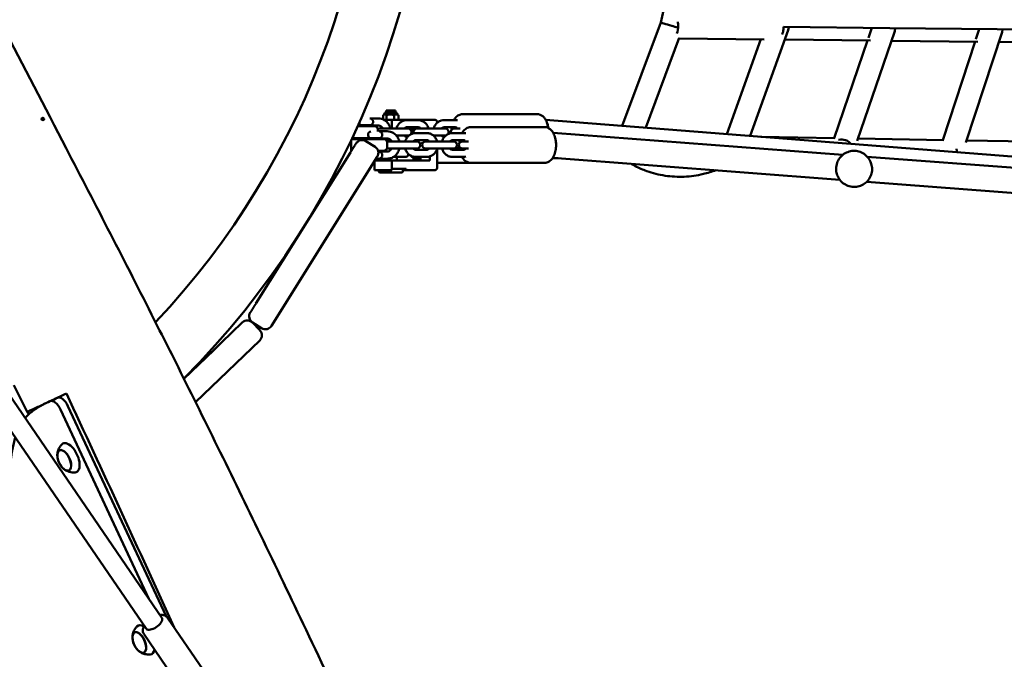
# Model space of a CAD drawing. Units: millimetres. Extents: x 236245 to 285967, y 30314 to 45326.
# Drawn here: x 275023 to 275849, y 35988 to 36524 of the extents above; entities that cross this region are included whole.
import ezdxf

# ---------------------------------------------------------------- set-up
doc = ezdxf.new("R2010")
doc.units = ezdxf.units.MM
doc.layers.add('МАФ', color=7, linetype='Continuous', lineweight=50)

msp = doc.modelspace()

# ---------------------------------------------------------------- linework, layer by layer
at = {"layer": 'МАФ'}
for p, q in [((275560.93, 36521.99), (275583.72, 36626.64)), ((275528.58, 36435.47), (275560.93, 36521.99)), ((275663.87, 36518.34), (275753.02, 36517.37)), ((275668.27, 36518.29), (275667.74, 36515.76)), ((275735.02, 36509.2), (275737.88, 36517.54)), ((275753.02, 36517.37), (275842.94, 36516.4)), ((275757.54, 36517.33), (275757.06, 36514.89)), ((275825.2, 36508.06), (275827.98, 36516.56)), ((275842.94, 36516.4), (275933.61, 36515.42)), ((275847.59, 36516.35), (275847.14, 36514.02)), ((274810.38, 36508.25), (275142.56, 36022.77)), ((275576.47, 36509.29), (275548.28, 36433.91)), ((275576.26, 36508.73), (275647.55, 36507.96)), ((275616.33, 36428.52), (275644.78, 36507.99)), ((275635.95, 36426.97), (275667.74, 36515.76)), ((275736.84, 36506.99), (275664.88, 36507.77)), ((275667.74, 36515.76), (275667.74, 36515.76)), ((275757.06, 36514.89), (275725.53, 36422.82)), ((275757.06, 36514.89), (275757.06, 36514.89)), ((275847.14, 36514.02), (275816.84, 36421.34)), ((275706.25, 36425.17), (275734.28, 36507.02)), ((275826.9, 36506.02), (275754.29, 36506.8)), ((275797.56, 36423.53), (275824.54, 36506.04)), ((275917.72, 36505.03), (275844.46, 36505.83)), ((274797.17, 36499.22), (275129.36, 36013.74)), ((275310.04, 36441.63), (275310.04, 36441.64)), ((275317.35, 36441.73), (275324.03, 36441.73)), ((275317.53, 36441.63), (275317.54, 36441.64)), ((275328.29, 36444.48), (275328.29, 36440.75)), ((275329.12, 36444.99), (275328.54, 36444.64)), ((275329.24, 36445.57), (275329.24, 36444.99)), ((275338.8, 36446.72), (275330.39, 36446.72)), ((275330.59, 36448.38), (275338.59, 36448.38)), ((275330.59, 36448.38), (275330.59, 36446.72)), ((275331, 36444.48), (275331, 36440.38)), ((275337.3, 36440.38), (275337.3, 36444.48)), ((275338.59, 36448.38), (275338.59, 36446.72)), ((275339.95, 36445.57), (275339.95, 36444.99)), ((275340.06, 36444.99), (275340.65, 36444.64)), ((275340.89, 36444.48), (275340.89, 36440.38)), ((275457.24, 36445.23), (275394.87, 36445.23)), ((275306.86, 36435.23), (275313.79, 36435.23)), ((275309.04, 36435.23), (275309.04, 36436.06)), ((275309.04, 36436.06), (275318.54, 36436.06)), ((275318.54, 36436.06), (275318.54, 36435.23)), ((275324.03, 36435.73), (275318.54, 36435.73)), ((275319.64, 36435.23), (275319.57, 36435.23)), ((275320.95, 36435.73), (275320.95, 36435.22)), ((275371.72, 36440.38), (275329, 36440.38)), ((275335.57, 36433.23), (275335.57, 36440.38)), ((275357.45, 36440.23), (275348.09, 36440.23)), ((275348.09, 36434.23), (275357.45, 36434.23)), ((275373.52, 36438.06), (275373.52, 36438.38)), ((275388.63, 36440.23), (275379.28, 36440.23)), ((275379.28, 36434.23), (275388.63, 36434.23)), ((275463.41, 36434.38), (275401.69, 36434.38)), ((275464.4, 36440.55), (277968.48, 36242.34)), ((275302.24, 36425.23), (275317.06, 36425.23)), ((275303.46, 36424.38), (275303.46, 36425.23)), ((275309.04, 36424.39), (275309.04, 36425.23)), ((275316.71, 36424.38), (275316.71, 36425.21)), ((275316.71, 36425.21), (275326.21, 36425.21)), ((275317.72, 36430.79), (275317.71, 36430.8)), ((275323.79, 36432.23), (275323.79, 36430.8)), ((275324.99, 36430.88), (275331.6, 36430.88)), ((275325.2, 36430.79), (275325.21, 36430.8)), ((275348.85, 36433.23), (275325.5, 36433.23)), ((275326.21, 36425.21), (275326.21, 36424.38)), ((275339.28, 36427.23), (275348.85, 36427.23)), ((275348.71, 36426.23), (275348.09, 36426.23)), ((275350.94, 36432.38), (275354.59, 36432.38)), ((275353.5, 36432.38), (275353.5, 36430.09)), ((275364.66, 36429.38), (275355.4, 36429.38)), ((275380.04, 36433.23), (275356.68, 36433.23)), ((275370.35, 36427.23), (275380.04, 36427.23)), ((275379.57, 36426.23), (275379.28, 36426.23)), ((275395.52, 36429.38), (275386.26, 36429.38)), ((275392.64, 36433.23), (275387.87, 36433.23)), ((275713.57, 36411.15), (275470.69, 36429.69)), ((275644.77, 36426.27), (275706.93, 36425.16)), ((275644.77, 36426.27), (275706.94, 36425.16)), ((275301.46, 36423.57), (275301.46, 36414.38)), ((275301.84, 36424.38), (275321.75, 36424.38)), ((275316.71, 36424.39), (275309.04, 36424.39)), ((275313.7, 36422.62), (275321.33, 36417.85)), ((275331.6, 36424.88), (275326.21, 36424.88)), ((275331.46, 36421.38), (275331.46, 36417.38)), ((275356.23, 36422.38), (275332.98, 36422.38)), ((275355.4, 36423.38), (275364.66, 36423.38)), ((275387.09, 36422.38), (275363.83, 36422.38)), ((275373.52, 36422.38), (275373.52, 36422.4)), ((275386.26, 36423.38), (275395.52, 36423.38)), ((275399.6, 36422.38), (275394.69, 36422.38)), ((275720.39, 36420.28), (275719.39, 36421.26)), ((275726.22, 36424.81), (275798.22, 36423.52)), ((275726.22, 36424.81), (275798.23, 36423.52)), ((275817.44, 36423.18), (275890.25, 36421.87)), ((275817.44, 36423.18), (275890.25, 36421.87)), ((275221.52, 36286.43), (275300.66, 36413.08)), ((275323.24, 36409.58), (275234.56, 36267.67)), ((275301.46, 36414.38), (275301.47, 36414.38)), ((275328.46, 36414.38), (275323.93, 36414.38)), ((275326.21, 36413.55), (275324.1, 36413.55)), ((275326.21, 36414.38), (275326.21, 36413.55)), ((275326.21, 36413.88), (275331.6, 36413.88)), ((275332.98, 36416.38), (275356.23, 36416.38)), ((275336.79, 36409.38), (275346.59, 36409.38)), ((275339.59, 36409.38), (275339.59, 36406.38)), ((275353.5, 36408.67), (275353.5, 36406.38)), ((275364.66, 36415.38), (275355.4, 36415.38)), ((275355.4, 36409.38), (275364.66, 36409.38)), ((275363.83, 36416.38), (275387.09, 36416.38)), ((275367.2, 36409.77), (275367.2, 36406.38)), ((275373.52, 36400.38), (275373.52, 36416.38)), ((275395.52, 36415.38), (275386.26, 36415.38)), ((275386.26, 36409.38), (275395.52, 36409.38)), ((275394.69, 36416.38), (275399.6, 36416.38)), ((275711.03, 36390.28), (275470.43, 36408.65)), ((275725.85, 36414.17), (275725.75, 36414.36)), ((277977.78, 36238.26), (275734.03, 36409.58)), ((275320.95, 36405.92), (275320.95, 36398.38)), ((275321.24, 36406.38), (275367.2, 36406.38)), ((275324.46, 36407.88), (275322.18, 36407.88)), ((275331.6, 36407.88), (275324.99, 36407.88)), ((275329.59, 36407.88), (275329.59, 36406.38)), ((275335.57, 36398.38), (275335.57, 36406.38)), ((275354.93, 36408.38), (275360.35, 36408.38)), ((275463.41, 36404.38), (275375.26, 36404.38)), ((275470.26, 36408.39), (275474.92, 36408.31)), ((275736.35, 36406.23), (275736.19, 36406.54)), ((275335.57, 36398.38), (275320.95, 36398.38)), ((275324.6, 36396.88), (275324.6, 36398.38)), ((275325.1, 36396.38), (275344.08, 36396.38)), ((275335.57, 36399.38), (275347.32, 36399.38)), ((275344.58, 36396.88), (275344.58, 36399.38)), ((275371.72, 36398.38), (275344.58, 36398.38)), ((275347.32, 36399.38), (275347.32, 36398.38)), ((275709.91, 36392.06), (275709.75, 36392.37)), ((277976.18, 36217.32), (275733.74, 36388.54)), ((275192.55, 36253.63), (275210.07, 36270.55)), ((275224.81, 36263.93), (275218.56, 36270.4)), ((275226.29, 36265.76), (275218.66, 36270.53)), ((275170.94, 36203.57), (275224.66, 36255.44)), ((275161.13, 36223.29), (275186.08, 36247.38)), ((275048.87, 36204.49), (275048.81, 36204.46)), ((275131.68, 36038.68), (275057.61, 36197.53)), ((275063.88, 36200.46), (275146.11, 36024.12)), ((275056.78, 36163.24), (275057.51, 36163.6)), ((275064.62, 36146.44), (275065.36, 36146.77)), ((275177.16, 35979.29), (275147.36, 36022.85)), ((275119.72, 36010.53), (275120.45, 36010.89)), ((275157.36, 35965.74), (275127.55, 36009.3)), ((275127.55, 35993.73), (275128.3, 35994.06))]:
    msp.add_line(p, q, dxfattribs=at)
for centre, radius, start, end in [((274646.26, 36733.95), 725, 315.24015, 51.21479), ((274646.26, 36733.95), 675, 316.67327, 51.13469), ((275310.79, 36438.73), 3, 104.35864, 111.99658), ((275316.79, 36438.73), 3, 33.77788, 75.64136), ((275330.39, 36445.57), 1.15, 90, 180), ((275338.8, 36445.57), 1.15, 0, 90), ((275310.79, 36438.73), 3, 200.09676, 242.74368), ((275316.79, 36438.73), 3, 297.25632, 326.22212), ((275320.79, 36432.23), 3, 0, 90), ((275318.46, 36427.88), 3, 104.35864, 242.74368), ((275325.5, 36430.23), 3, 90, 125.55691), ((275324.46, 36427.88), 3, 26.71126, 75.64136), ((275324.46, 36427.88), 3, 297.25632, 333.28874), ((275348.85, 36430.23), 3, 317.09738, 90.00002), ((275348.85, 36430.23), 3, 270, 291.98403), ((275346.59, 36426.38), 3, 12.95379, 17.60799), ((275356.68, 36430.23), 3, 90, 199.28698), ((275380.04, 36430.23), 3, 324.78794, 89.99996), ((275380.04, 36430.23), 3, 270, 281.6402), ((275387.87, 36430.23), 3, 90, 198.2403), ((275310.52, 36417.53), 6, 58, 148), ((275310.79, 36421.73), 3, 117.25632, 117.83423), ((275318.15, 36412.76), 6, 328, 58), ((275328.46, 36421.38), 3, 0, 90), ((275328.46, 36417.38), 3, 270, 0), ((275332.98, 36419.38), 3, 90, 121.50937), ((275356.23, 36419.38), 3, 270, 90.00002), ((275363.83, 36419.38), 3, 90, 270), ((275387.09, 36419.38), 3, 270, 90.00002), ((275394.69, 36419.38), 3, 90, 270), ((275324.46, 36410.88), 3, 270, 333.28874), ((275324.46, 36410.88), 3, 26.71126, 62.74368), ((275332.98, 36419.38), 3, 238.49063, 270), ((275346.59, 36412.38), 3, 270, 347.04621), ((275325.1, 36396.88), 0.5, 180, 270), ((275344.08, 36396.88), 0.5, 270, 360), ((275221.84, 36275.62), 6, 148, 238), ((275214.24, 36266.23), 6, 44, 134), ((275220.49, 36259.76), 6, 314, 44), ((275229.47, 36270.85), 6, 238, 328), ((275071.93, 36160.07), 17, 190.46283, 219.53717), ((275134.86, 36007.36), 17, 190.46283, 219.53717)]:
    msp.add_arc(centre, radius, start, end, dxfattribs=at)
at = {"layer": 'МАФ', "extrusion": (0, 0, -1)}
for centre, major_axis, ratio, start_param, end_param in [((275570.07, 36519.3), (-9.14, 2.69), 0.002993, 0.000215, 1.580706), ((275570.07, 36519.3), (-9.14, 2.69), 0.002993, 1.580706, 2.129498), ((275570.07, 36519.3), (-0.11, -10.5), 0.517008, -1.576394, -0.927553), ((275570.07, 36519.3), (-0.11, -10.5), 0.517008, -1.913747, -1.576394), ((275317.35, 36438.73), (0, 3), 0.45391, -0.236164, 0), ((275317.35, 36438.73), (0, 3), 0.45391, 0, 0.35158), ((275371.72, 36438.38), (0, 2), 0.903673, 0, 1.570796), ((275461.7, 36430.23), (0.41, 10.5), 0.495398, 0.839775, 1.225791), ((275324.99, 36427.88), (0, 3), 0.471817, -0.236164, 0), ((275324.99, 36427.88), (0, 3), 0.471817, 0, 0.338902), ((275467.82, 36419.38), (0.4, 10.5), 0.512411, 0.936752, 1.548293), ((275324.99, 36410.88), (0, -3), 0.471817, 0, 0.11959), ((275324.99, 36410.88), (0, -3), 0.471817, -0.338902, 0), ((275221.52, 36286.43), (4.77, 7.63), 0, -1.983278, -1.968883), ((275060.77, 36154.87), (-3.97, 8.52), 0.5, -1.052571, 2.089022), ((275060.74, 36154.86), (3.92, -8.4), 0.5, -2.623367, 0.518226), ((275060.77, 36154.87), (3.97, -8.52), 0.5, -1.052571, 2.089022), ((275135.96, 36018.25), (6.6, 4.52), 0.475489, 0, 2.848651), ((275135.96, 36018.25), (-6.6, -4.52), 0.475489, -0.292942, 0), ((275123.71, 36002.16), (-3.97, 8.52), 0.5, -1.570796, 1.570796), ((275123.68, 36002.15), (-3.92, 8.4), 0.5, -1.092364, 0), ((275123.71, 36002.16), (3.97, -8.52), 0.5, -1.570796, 1.570796), ((275123.68, 36002.15), (3.92, -8.4), 0.5, 0, 1.092364)]:
    msp.add_ellipse(centre, major_axis=major_axis, ratio=ratio, start_param=start_param, end_param=end_param, dxfattribs=at)
at = {"layer": 'МАФ'}
msp.add_ellipse((275042.8, 36441.24), major_axis=(1, 0), ratio=1, dxfattribs=at)
for centre, major_axis, ratio, start_param, end_param in [((275300.66, 36413.08), (4.77, 7.63), 0, -0.989311, -0.971676), ((275712.66, 36414.55), (-9.28, -2.2), 0.986387, -2.139863, -1.526585), ((275712.66, 36414.55), (-9.28, -2.2), 0.986387, -2.584918, -2.139863), ((275371.72, 36400.38), (0, -2), 0.903673, 0, 1.570796), ((275053.07, 36195.42), (-4.23, 9.06), 0.5, -1.570796, 0), ((275059.35, 36198.35), (-4.23, 9.06), 0.5, -1.570796, 0), ((275065.45, 36157.05), (-5.6, 12.01), 0.5, -2.089022, 0.191094), ((275060.74, 36154.86), (-3.92, 8.4), 0.5, -0.518226, 1.092364), ((275065.45, 36157.05), (5.6, -12.01), 0.5, -0.191094, 1.052571), ((275060.74, 36154.86), (3.92, -8.4), 0.5, -1.092364, -0.518226), ((275128.38, 36004.34), (-5.6, 12.01), 0.5, -0.637843, 0.191094), ((275123.68, 36002.15), (3.92, -8.4), 0.5, 0, 3.141593), ((275128.38, 36004.34), (5.6, -12.01), 0.5, -0.191094, 0.630886)]:
    msp.add_ellipse(centre, major_axis=major_axis, ratio=ratio, start_param=start_param, end_param=end_param, dxfattribs=at)
for points, knots in [([(274861.01, 36815.4), (274862.44, 36812.39), (274863.86, 36809.37), (274869.58, 36797.33), (274873.89, 36788.31), (274887.21, 36760.61), (274896.3, 36741.97), (274915.27, 36703.49), (274925.16, 36683.64), (274946.28, 36641.67), (274957.52, 36619.56), (274982.09, 36571.56), (274995.45, 36545.68), (275026.63, 36485.48), (275044.49, 36451.16), (275087.15, 36368.93), (275111.91, 36320.98), (275136.26, 36272.83)], [0, 0, 0, 0, 10.000006, 10.000006, 40.000154, 40.000154, 102.197282, 102.197282, 168.738994, 168.738994, 243.168854, 243.168854, 330.547271, 330.547271, 446.639667, 446.639667, 608.547519, 608.547519, 608.547519, 608.547519]), ([(275662.78, 36512.1), (275663.04, 36512.78), (275663.26, 36513.53), (275663.43, 36514.31), (275663.71, 36515.58), (275663.86, 36516.96), (275663.87, 36518.34)], [9.93504, 9.93504, 9.93504, 9.93504, 12.494073, 12.494073, 12.494073, 16.658764, 16.658764, 16.658764, 16.658764]), ([(275334.24, 36433.23), (275334.17, 36433.5), (275334.09, 36433.78), (275333.63, 36435.22), (275333.07, 36436.34), (275331.65, 36438.3), (275330.8, 36439.16), (275328.89, 36440.52), (275327.84, 36441.03), (275325.86, 36441.6), (275324.94, 36441.73), (275324.03, 36441.73)], [4.983727, 4.983727, 4.983727, 4.983727, 5.060563, 5.060563, 5.393019, 5.393019, 5.718356, 5.718356, 6.033008, 6.033008, 6.283185, 6.283185, 6.283185, 6.283185]), ([(275387.53, 36440.23), (275387.7, 36440.53), (275387.87, 36440.82), (275388.45, 36441.73), (275388.91, 36442.32), (275389.89, 36443.29), (275390.36, 36443.69), (275391.76, 36444.59), (275392.8, 36445.01), (275394.24, 36445.21), (275394.55, 36445.23), (275394.87, 36445.23)], [5.5811788, 5.5811788, 5.5811788, 5.5811788, 5.6698635, 5.6698635, 5.8575225, 5.8575225, 6.0009811, 6.0009811, 6.2219471, 6.2219471, 6.2831853, 6.2831853, 6.2831853, 6.2831853]), ([(275457.24, 36445.23), (275458.11, 36445.23), (275458.97, 36445.06), (275460.6, 36444.45), (275461.34, 36444), (275462.82, 36442.8), (275463.47, 36442.02), (275464.8, 36439.98), (275465.36, 36438.67), (275466.14, 36436.13), (275466.4, 36434.91), (275466.56, 36433.67)], [6.283185, 6.283185, 6.283185, 6.283185, 6.450581, 6.450581, 6.636735, 6.636735, 6.887972, 6.887972, 7.260243, 7.260243, 7.571441, 7.571441, 7.571441, 7.571441]), ([(275319.57, 36435.23), (275319.56, 36435.23), (275319.55, 36435.23), (275319.3, 36435.23), (275319.03, 36435.23), (275318.39, 36435.23), (275318.02, 36435.23), (275317.57, 36435.23), (275317.52, 36435.23), (275317.11, 36435.23), (275316.75, 36435.23), (275316.33, 36435.23), (275316.31, 36435.23), (275316.2, 36435.23), (275315.8, 36435.23), (275315.39, 36435.23), (275315.03, 36435.23), (275315.01, 36435.23), (275314.9, 36435.23), (275314.6, 36435.23), (275314.3, 36435.23), (275314.08, 36435.23)], [-6.748994, -6.748994, -6.748994, -6.748994, -6.705168, -6.705168, -5.501676, -5.501676, -4.126257, -4.126257, -3.95433, -3.95433, -2.750838, -2.750838, -2.664874, -2.664874, -2.406983, -1.375419, -1.375419, -1.289455, -1.289455, -1.031564, -0.312973, -0.312973, -0.312973, -0.312973]), ([(275319.28, 36440.39), (275319.42, 36440.19), (275319.53, 36439.96), (275319.72, 36439.4), (275319.78, 36439.07), (275319.78, 36438.39), (275319.72, 36438.05), (275319.53, 36437.49), (275319.42, 36437.26), (275319.28, 36437.06)], [0.3728134, 0.3728134, 0.3728134, 0.3728134, 0.4585144, 0.4585144, 0.5695629, 0.5695629, 0.6806115, 0.6806115, 0.7663125, 0.7663125, 0.7663125, 0.7663125]), ([(275320.79, 36435.23), (275320.79, 36435.23), (275320.75, 36435.23), (275320.66, 36435.23), (275320.66, 36435.23), (275320.57, 36435.23), (275320.45, 36435.23), (275320.28, 36435.23), (275320.27, 36435.23), (275320.23, 36435.23), (275320.05, 36435.23), (275319.84, 36435.23), (275319.64, 36435.23)], [-11.003352, -11.003352, -11.003352, -11.003352, -9.627933, -9.627933, -9.54197, -9.54197, -8.252514, -8.252514, -8.166551, -8.166551, -7.908659, -6.877095, -6.877095, -6.877095, -6.877095]), ([(275327.86, 36433.23), (275327.77, 36433.38), (275327.68, 36433.53), (275327.29, 36434.11), (275326.94, 36434.49), (275326.16, 36435.12), (275325.73, 36435.36), (275324.87, 36435.66), (275324.45, 36435.73), (275324.03, 36435.73)], [5.261432, 5.261432, 5.261432, 5.261432, 5.359032, 5.359032, 5.66033, 5.66033, 5.984121, 5.984121, 6.283185, 6.283185, 6.283185, 6.283185]), ([(275339.28, 36433.23), (275339.31, 36433.33), (275339.34, 36433.43), (275339.7, 36434.56), (275340.19, 36435.53), (275341.43, 36437.25), (275342.18, 36437.99), (275343.85, 36439.18), (275344.77, 36439.62), (275346.5, 36440.11), (275347.29, 36440.23), (275348.09, 36440.23)], [5.026827, 5.026827, 5.026827, 5.026827, 5.060549, 5.060549, 5.394698, 5.394698, 5.720586, 5.720586, 6.034394, 6.034394, 6.283185, 6.283185, 6.283185, 6.283185]), ([(275345.96, 36433.23), (275346.07, 36433.34), (275346.18, 36433.45), (275346.58, 36433.78), (275346.88, 36433.95), (275347.48, 36434.17), (275347.79, 36434.23), (275348.09, 36434.23)], [5.514873, 5.514873, 5.514873, 5.514873, 5.6445884, 5.6445884, 5.9662009, 5.9662009, 6.2831853, 6.2831853, 6.2831853, 6.2831853]), ([(275357.45, 36440.23), (275358.41, 36440.23), (275359.37, 36440.06), (275361.2, 36439.43), (275362.06, 36438.95), (275363.63, 36437.73), (275364.33, 36436.99), (275365.48, 36435.28), (275365.93, 36434.32), (275366.24, 36433.28), (275366.25, 36433.25), (275366.26, 36433.23)], [0, 0, 0, 0, 0.300334, 0.300334, 0.605087, 0.605087, 0.920546, 0.920546, 1.247457, 1.247457, 1.256358, 1.256358, 1.256358, 1.256358]), ([(275357.45, 36434.23), (275357.85, 36434.23), (275358.26, 36434.13), (275358.98, 36433.77), (275359.29, 36433.53), (275359.58, 36433.23)], [6.2831853, 6.2831853, 6.2831853, 6.2831853, 6.7085272, 6.7085272, 7.0514976, 7.0514976, 7.0514976, 7.0514976]), ([(275370.46, 36433.23), (275370.49, 36433.33), (275370.53, 36433.43), (275370.89, 36434.56), (275371.38, 36435.53), (275372.62, 36437.25), (275373.37, 36437.99), (275375.04, 36439.18), (275375.95, 36439.62), (275377.68, 36440.11), (275378.48, 36440.23), (275379.28, 36440.23)], [5.026827, 5.026827, 5.026827, 5.026827, 5.060549, 5.060549, 5.394698, 5.394698, 5.720586, 5.720586, 6.034394, 6.034394, 6.283185, 6.283185, 6.283185, 6.283185]), ([(275377.15, 36433.23), (275377.25, 36433.34), (275377.37, 36433.45), (275377.76, 36433.78), (275378.06, 36433.95), (275378.67, 36434.17), (275378.97, 36434.23), (275379.28, 36434.23)], [5.514873, 5.514873, 5.514873, 5.514873, 5.6445884, 5.6445884, 5.9662009, 5.9662009, 6.2831853, 6.2831853, 6.2831853, 6.2831853]), ([(275385.38, 36431.9), (275385.4, 36432.09), (275385.41, 36432.28), (275385.47, 36433.06), (275385.54, 36433.65), (275385.63, 36434.23)], [4.8493924, 4.8493924, 4.8493924, 4.8493924, 4.8956843, 4.8956843, 5.0416686, 5.0416686, 5.0416686, 5.0416686]), ([(275388.63, 36434.23), (275389.04, 36434.23), (275389.45, 36434.13), (275389.93, 36433.89), (275390.01, 36433.84), (275390.09, 36433.79)], [6.2831853, 6.2831853, 6.2831853, 6.2831853, 6.7085272, 6.7085272, 6.7942627, 6.7942627, 6.7942627, 6.7942627]), ([(275394.24, 36429.38), (275394.45, 36429.77), (275394.68, 36430.14), (275395.35, 36431.1), (275395.82, 36431.66), (275397.24, 36432.99), (275398.35, 36433.71), (275400.32, 36434.28), (275401.01, 36434.38), (275401.69, 36434.38)], [5.5741998, 5.5741998, 5.5741998, 5.5741998, 5.6870792, 5.6870792, 5.867939, 5.867939, 6.1486208, 6.1486208, 6.2831853, 6.2831853, 6.2831853, 6.2831853]), ([(275463.41, 36434.38), (275464.3, 36434.38), (275465.19, 36434.21), (275466.86, 36433.59), (275467.62, 36433.11), (275469.14, 36431.88), (275469.81, 36431.07), (275471.17, 36428.98), (275471.74, 36427.65), (275472.62, 36424.75), (275472.9, 36423.17), (275473.17, 36420.01), (275473.16, 36418.44), (275472.87, 36415.37), (275472.58, 36413.87), (275471.68, 36410.95), (275471.06, 36409.54), (275469.76, 36407.66), (275469.29, 36407.1), (275467.86, 36405.77), (275466.76, 36405.05), (275464.78, 36404.48), (275464.1, 36404.38), (275463.41, 36404.38)], [0, 0, 0, 0, 0.174213, 0.174213, 0.367634, 0.367634, 0.626494, 0.626494, 0.99849, 0.99849, 1.395069, 1.395069, 1.771476, 1.771476, 2.148576, 2.148576, 2.545487, 2.545487, 2.726346, 2.726346, 3.007028, 3.007028, 3.141593, 3.141593, 3.141593, 3.141593]), ([(275327.14, 36429.23), (275327.2, 36429.11), (275327.25, 36428.99), (275327.4, 36428.56), (275327.46, 36428.22), (275327.46, 36427.54), (275327.4, 36427.2), (275327.25, 36426.76), (275327.2, 36426.65), (275327.14, 36426.53)], [0.4150692, 0.4150692, 0.4150692, 0.4150692, 0.4585221, 0.4585221, 0.5695725, 0.5695725, 0.680623, 0.680623, 0.7240758, 0.7240758, 0.7240758, 0.7240758]), ([(275341.73, 36422.38), (275341.66, 36422.65), (275341.59, 36422.92), (275341.13, 36424.37), (275340.57, 36425.48), (275339.16, 36427.45), (275338.32, 36428.31), (275336.42, 36429.67), (275335.38, 36430.18), (275333.41, 36430.75), (275332.5, 36430.88), (275331.6, 36430.88)], [4.984389, 4.984389, 4.984389, 4.984389, 5.060199, 5.060199, 5.393743, 5.393743, 5.719715, 5.719715, 6.034007, 6.034007, 6.283185, 6.283185, 6.283185, 6.283185]), ([(275348.09, 36426.23), (275347.68, 36426.23), (275347.27, 36426.32), (275346.56, 36426.69), (275346.24, 36426.92), (275345.96, 36427.23)], [3.1415927, 3.1415927, 3.1415927, 3.1415927, 3.5669346, 3.5669346, 3.9099049, 3.9099049, 3.9099049, 3.9099049]), ([(275346.65, 36422.38), (275346.68, 36422.48), (275346.71, 36422.58), (275347.07, 36423.7), (275347.56, 36424.68), (275348.79, 36426.4), (275349.53, 36427.15), (275351.19, 36428.33), (275352.1, 36428.77), (275353.82, 36429.27), (275354.61, 36429.38), (275355.4, 36429.38)], [5.027702, 5.027702, 5.027702, 5.027702, 5.060159, 5.060159, 5.395559, 5.395559, 5.722143, 5.722143, 6.035511, 6.035511, 6.283185, 6.283185, 6.283185, 6.283185]), ([(275351.4, 36428.38), (275351.73, 36428.81), (275352.09, 36429.2), (275352.87, 36429.79), (275353.26, 36430.01), (275353.68, 36430.16)], [5.7620761, 5.7620761, 5.7620761, 5.7620761, 5.969026, 5.969026, 6.1332685, 6.1332685, 6.1332685, 6.1332685]), ([(275364.66, 36429.38), (275365.62, 36429.38), (275366.57, 36429.22), (275368.38, 36428.58), (275369.24, 36428.11), (275370.79, 36426.9), (275371.48, 36426.15), (275372.63, 36424.45), (275373.08, 36423.49), (275373.39, 36422.45), (275373.4, 36422.41), (275373.41, 36422.38)], [0, 0, 0, 0, 0.298458, 0.298458, 0.601791, 0.601791, 0.916902, 0.916902, 1.244493, 1.244493, 1.255484, 1.255484, 1.255484, 1.255484]), ([(275370.5, 36427.1), (275370.5, 36427.11), (275370.49, 36427.13), (275370.48, 36427.17), (275370.47, 36427.2), (275370.46, 36427.23)], [4.38374439, 4.38374439, 4.38374439, 4.38374439, 4.38904947, 4.38904947, 4.39795089, 4.39795089, 4.39795089, 4.39795089]), ([(275379.28, 36426.23), (275378.87, 36426.23), (275378.46, 36426.32), (275377.74, 36426.69), (275377.43, 36426.92), (275377.15, 36427.23)], [3.1415927, 3.1415927, 3.1415927, 3.1415927, 3.5669346, 3.5669346, 3.9099049, 3.9099049, 3.9099049, 3.9099049]), ([(275377.51, 36422.38), (275377.54, 36422.48), (275377.57, 36422.58), (275377.93, 36423.7), (275378.42, 36424.68), (275379.65, 36426.4), (275380.39, 36427.15), (275382.05, 36428.33), (275382.96, 36428.77), (275384.68, 36429.27), (275385.47, 36429.38), (275386.26, 36429.38)], [5.027702, 5.027702, 5.027702, 5.027702, 5.060159, 5.060159, 5.395559, 5.395559, 5.722143, 5.722143, 6.035511, 6.035511, 6.283185, 6.283185, 6.283185, 6.283185]), ([(275300.66, 36413.08), (275300.74, 36413.2), (275300.82, 36413.33), (275300.9, 36413.46), (275300.98, 36413.58), (275301.05, 36413.71), (275301.13, 36413.83), (275301.21, 36413.95), (275301.29, 36414.08), (275301.36, 36414.2), (275301.4, 36414.27), (275301.44, 36414.33), (275301.48, 36414.39), (275301.5, 36414.42), (275301.52, 36414.45), (275301.54, 36414.48), (275301.56, 36414.51), (275301.58, 36414.54), (275301.6, 36414.57), (275301.67, 36414.7), (275301.75, 36414.82), (275301.83, 36414.95), (275301.91, 36415.07), (275301.98, 36415.2), (275302.06, 36415.32), (275302.14, 36415.44), (275302.21, 36415.56), (275302.29, 36415.68), (275302.36, 36415.8), (275302.44, 36415.92), (275302.51, 36416.04), (275302.58, 36416.16), (275302.66, 36416.27), (275302.73, 36416.39), (275302.8, 36416.5), (275302.87, 36416.62), (275302.94, 36416.73), (275303.01, 36416.84), (275303.08, 36416.95), (275303.15, 36417.06), (275303.18, 36417.12), (275303.22, 36417.17), (275303.25, 36417.22), (275303.26, 36417.24), (275303.27, 36417.26), (275303.28, 36417.27)], [0, 0, 0, 0, 0.490252, 0.490252, 0.490252, 0.969892, 0.969892, 0.969892, 1.440958, 1.440958, 1.440958, 1.673875, 1.673875, 1.673875, 1.7892, 1.7892, 1.7892, 1.905353, 1.905353, 1.905353, 2.371923, 2.371923, 2.371923, 2.830969, 2.830969, 2.830969, 3.284185, 3.284185, 3.284185, 3.733181, 3.733181, 3.733181, 4.177544, 4.177544, 4.177544, 4.61701, 4.61701, 4.61701, 5.05331, 5.05331, 5.05331, 5.270798, 5.270798, 5.270798, 5.336087, 5.336087, 5.336087, 5.336087]), ([(275303.35, 36417.38), (275303.48, 36417.59), (275303.61, 36417.79), (275303.73, 36417.98), (275303.85, 36418.17), (275303.96, 36418.36), (275304.07, 36418.54), (275304.13, 36418.62), (275304.18, 36418.71), (275304.23, 36418.79), (275304.28, 36418.87), (275304.33, 36418.96), (275304.38, 36419.03), (275304.43, 36419.11), (275304.48, 36419.19), (275304.52, 36419.26), (275304.55, 36419.3), (275304.57, 36419.33), (275304.59, 36419.37), (275304.6, 36419.39), (275304.61, 36419.41), (275304.63, 36419.42), (275304.64, 36419.44), (275304.65, 36419.46), (275304.66, 36419.47), (275304.7, 36419.54), (275304.74, 36419.61), (275304.78, 36419.68), (275304.82, 36419.74), (275304.86, 36419.8), (275304.9, 36419.86), (275304.94, 36419.92), (275304.97, 36419.98), (275305, 36420.03), (275305.03, 36420.07), (275305.05, 36420.1), (275305.07, 36420.14)], [5.488119, 5.488119, 5.488119, 5.488119, 6.333387, 6.333387, 6.333387, 7.171548, 7.171548, 7.171548, 7.592178, 7.592178, 7.592178, 8.012415, 8.012415, 8.012415, 8.433795, 8.433795, 8.433795, 8.645399, 8.645399, 8.645399, 8.751005, 8.751005, 8.751005, 8.857872, 8.857872, 8.857872, 9.292395, 9.292395, 9.292395, 9.728723, 9.728723, 9.728723, 10.16835, 10.16835, 10.16835, 10.485207, 10.485207, 10.485207, 10.485207]), ([(275305.1, 36420.18), (275305.13, 36420.23), (275305.15, 36420.27), (275305.18, 36420.31), (275305.21, 36420.35), (275305.23, 36420.39), (275305.25, 36420.42), (275305.27, 36420.46), (275305.29, 36420.49), (275305.31, 36420.52), (275305.32, 36420.53), (275305.33, 36420.55), (275305.34, 36420.56), (275305.34, 36420.57), (275305.34, 36420.57), (275305.35, 36420.58), (275305.35, 36420.58), (275305.36, 36420.59), (275305.36, 36420.6), (275305.37, 36420.62), (275305.38, 36420.64), (275305.39, 36420.65), (275305.4, 36420.67), (275305.41, 36420.68), (275305.42, 36420.69), (275305.42, 36420.7), (275305.43, 36420.71), (275305.43, 36420.71), (275305.43, 36420.71), (275305.43, 36420.71), (275305.43, 36420.71)], [10.612811, 10.612811, 10.612811, 10.612811, 11.061707, 11.061707, 11.061707, 11.514754, 11.514754, 11.514754, 11.973764, 11.973764, 11.973764, 12.206096, 12.206096, 12.206096, 12.323702, 12.323702, 12.323702, 12.440638, 12.440638, 12.440638, 12.904828, 12.904828, 12.904828, 13.375818, 13.375818, 13.375818, 13.855524, 13.855524, 13.855524, 14.124194, 14.124194, 14.124194, 14.124194]), ([(275327.24, 36424.38), (275327.23, 36424.38), (275327.23, 36424.38), (275326.98, 36424.38), (275326.71, 36424.38), (275326.07, 36424.38), (275325.69, 36424.38), (275325.24, 36424.38), (275325.19, 36424.38), (275324.79, 36424.38), (275324.42, 36424.38), (275324.01, 36424.38), (275323.98, 36424.38), (275323.56, 36424.38), (275323.15, 36424.38), (275322.71, 36424.38), (275322.68, 36424.38), (275322.36, 36424.38), (275322.05, 36424.38), (275321.75, 36424.38)], [-6.748994, -6.748994, -6.748994, -6.748994, -6.705168, -6.705168, -5.501676, -5.501676, -4.126257, -4.126257, -3.95433, -3.95433, -2.750838, -2.750838, -2.664874, -2.664874, -1.375419, -1.375419, -1.289455, -1.289455, -0.312973, -0.312973, -0.312973, -0.312973]), ([(275328.46, 36424.38), (275328.46, 36424.38), (275328.42, 36424.38), (275328.34, 36424.38), (275328.33, 36424.38), (275328.24, 36424.38), (275328.12, 36424.38), (275327.96, 36424.38), (275327.95, 36424.38), (275327.9, 36424.38), (275327.73, 36424.38), (275327.51, 36424.38), (275327.32, 36424.38)], [-11.003352, -11.003352, -11.003352, -11.003352, -9.627933, -9.627933, -9.54197, -9.54197, -8.252514, -8.252514, -8.166551, -8.166551, -7.908659, -6.877095, -6.877095, -6.877095, -6.877095]), ([(275331.4, 36421.97), (275331.83, 36422.43), (275332.22, 36422.92), (275332.8, 36423.78), (275333.02, 36424.14), (275333.21, 36424.51)], [3.8964981, 3.8964981, 3.8964981, 3.8964981, 4.0665577, 4.0665577, 4.1790794, 4.1790794, 4.1790794, 4.1790794]), ([(275335.36, 36422.38), (275335.27, 36422.54), (275335.18, 36422.69), (275334.79, 36423.27), (275334.45, 36423.65), (275333.69, 36424.27), (275333.26, 36424.51), (275332.43, 36424.81), (275332.01, 36424.88), (275331.6, 36424.88)], [5.258991, 5.258991, 5.258991, 5.258991, 5.358483, 5.358483, 5.657848, 5.657848, 5.980487, 5.980487, 6.283185, 6.283185, 6.283185, 6.283185]), ([(275353.32, 36422.38), (275353.43, 36422.5), (275353.54, 36422.6), (275353.93, 36422.93), (275354.22, 36423.1), (275354.81, 36423.33), (275355.11, 36423.38), (275355.4, 36423.38)], [5.5105116, 5.5105116, 5.5105116, 5.5105116, 5.6416626, 5.6416626, 5.9611745, 5.9611745, 6.2831853, 6.2831853, 6.2831853, 6.2831853]), ([(275361.47, 36421.22), (275360.94, 36420.94), (275360.38, 36420.72), (275359.56, 36420.49), (275359.31, 36420.43), (275359.06, 36420.38)], [2.7062072, 2.7062072, 2.7062072, 2.7062072, 2.8928018, 2.8928018, 2.9724627, 2.9724627, 2.9724627, 2.9724627]), ([(275364.66, 36423.38), (275365.07, 36423.38), (275365.48, 36423.28), (275366.18, 36422.91), (275366.48, 36422.68), (275366.75, 36422.38)], [0, 0, 0, 0, 0.4391193, 0.4391193, 0.7726737, 0.7726737, 0.7726737, 0.7726737]), ([(275384.18, 36422.38), (275384.29, 36422.5), (275384.4, 36422.6), (275384.79, 36422.93), (275385.08, 36423.1), (275385.67, 36423.33), (275385.97, 36423.38), (275386.26, 36423.38)], [5.5105116, 5.5105116, 5.5105116, 5.5105116, 5.6416626, 5.6416626, 5.9611745, 5.9611745, 6.2831853, 6.2831853, 6.2831853, 6.2831853]), ([(275392.23, 36415.73), (275391.43, 36416.05), (275390.74, 36416.48), (275389.91, 36417.16), (275389.69, 36417.36), (275389.48, 36417.56)], [3.3188699, 3.3188699, 3.3188699, 3.3188699, 3.4951427, 3.4951427, 3.5652648, 3.5652648, 3.5652648, 3.5652648]), ([(275392.01, 36420.72), (275392.03, 36421.1), (275392.06, 36421.48), (275392.14, 36422.36), (275392.21, 36422.87), (275392.29, 36423.38)], [4.8209822, 4.8209822, 4.8209822, 4.8209822, 4.9130688, 4.9130688, 5.0392117, 5.0392117, 5.0392117, 5.0392117]), ([(275392.29, 36415.38), (275392.19, 36415.98), (275392.12, 36416.6), (275392.04, 36417.49), (275392.02, 36417.76), (275392.01, 36418.04)], [4.3855662, 4.3855662, 4.3855662, 4.3855662, 4.5366621, 4.5366621, 4.6037958, 4.6037958, 4.6037958, 4.6037958]), ([(275395.52, 36423.38), (275395.93, 36423.38), (275396.34, 36423.28), (275396.8, 36423.03), (275396.86, 36423), (275396.93, 36422.96)], [0, 0, 0, 0, 0.4391193, 0.4391193, 0.5099301, 0.5099301, 0.5099301, 0.5099301]), ([(275327.14, 36412.23), (275327.2, 36412.11), (275327.25, 36411.99), (275327.4, 36411.56), (275327.46, 36411.22), (275327.46, 36410.54), (275327.4, 36410.2), (275327.25, 36409.76), (275327.2, 36409.65), (275327.14, 36409.53)], [0.4150612, 0.4150612, 0.4150612, 0.4150612, 0.4585132, 0.4585132, 0.5695614, 0.5695614, 0.6806097, 0.6806097, 0.7240617, 0.7240617, 0.7240617, 0.7240617]), ([(275331.6, 36413.88), (275332.14, 36413.88), (275332.68, 36414), (275333.67, 36414.47), (275334.12, 36414.79), (275334.84, 36415.55), (275335.12, 36415.94), (275335.36, 36416.38)], [3.141593, 3.141593, 3.141593, 3.141593, 3.536652, 3.536652, 3.889631, 3.889631, 4.165787, 4.165787, 4.165787, 4.165787]), ([(275331.6, 36407.88), (275332.69, 36407.88), (275333.78, 36408.07), (275335.86, 36408.8), (275336.84, 36409.35), (275338.63, 36410.75), (275339.42, 36411.61), (275340.73, 36413.57), (275341.24, 36414.68), (275341.64, 36416.02), (275341.69, 36416.2), (275341.73, 36416.38)], [3.141593, 3.141593, 3.141593, 3.141593, 3.442237, 3.442237, 3.747412, 3.747412, 4.063329, 4.063329, 4.390266, 4.390266, 4.440389, 4.440389, 4.440389, 4.440389]), ([(275355.4, 36409.38), (275354.45, 36409.38), (275353.5, 36409.54), (275351.69, 36410.18), (275350.83, 36410.65), (275349.27, 36411.86), (275348.58, 36412.61), (275347.43, 36414.31), (275346.98, 36415.27), (275346.67, 36416.31), (275346.66, 36416.35), (275346.65, 36416.38)], [3.141593, 3.141593, 3.141593, 3.141593, 3.44005, 3.44005, 3.743384, 3.743384, 4.058495, 4.058495, 4.386085, 4.386085, 4.397076, 4.397076, 4.397076, 4.397076]), ([(275354.93, 36408.38), (275354.39, 36408.38), (275353.85, 36408.5), (275352.83, 36408.96), (275352.36, 36409.32), (275351.76, 36409.93), (275351.58, 36410.15), (275351.4, 36410.38)], [3.1415927, 3.1415927, 3.1415927, 3.1415927, 3.3309878, 3.3309878, 3.5524395, 3.5524395, 3.6627018, 3.6627018, 3.6627018, 3.6627018]), ([(275355.4, 36415.38), (275355, 36415.38), (275354.59, 36415.48), (275353.89, 36415.85), (275353.59, 36416.08), (275353.32, 36416.38)], [3.1415927, 3.1415927, 3.1415927, 3.1415927, 3.5807119, 3.5807119, 3.9142663, 3.9142663, 3.9142663, 3.9142663]), ([(275373.41, 36416.38), (275373.38, 36416.28), (275373.35, 36416.18), (275372.99, 36415.06), (275372.51, 36414.08), (275371.28, 36412.36), (275370.54, 36411.61), (275368.87, 36410.43), (275367.96, 36409.99), (275366.24, 36409.49), (275365.45, 36409.38), (275364.66, 36409.38)], [1.886109, 1.886109, 1.886109, 1.886109, 1.918566, 1.918566, 2.253967, 2.253967, 2.58055, 2.58055, 2.893918, 2.893918, 3.141593, 3.141593, 3.141593, 3.141593]), ([(275366.75, 36416.38), (275366.64, 36416.26), (275366.53, 36416.16), (275366.14, 36415.83), (275365.85, 36415.66), (275365.26, 36415.43), (275364.96, 36415.38), (275364.66, 36415.38)], [2.368919, 2.368919, 2.368919, 2.368919, 2.50007, 2.50007, 2.8195819, 2.8195819, 3.1415927, 3.1415927, 3.1415927, 3.1415927]), ([(275386.26, 36409.38), (275385.31, 36409.38), (275384.36, 36409.54), (275382.55, 36410.18), (275381.69, 36410.65), (275380.13, 36411.86), (275379.44, 36412.61), (275378.29, 36414.31), (275377.84, 36415.27), (275377.53, 36416.31), (275377.52, 36416.35), (275377.51, 36416.38)], [3.141593, 3.141593, 3.141593, 3.141593, 3.44005, 3.44005, 3.743384, 3.743384, 4.058495, 4.058495, 4.386085, 4.386085, 4.397076, 4.397076, 4.397076, 4.397076]), ([(275386.26, 36415.38), (275385.86, 36415.38), (275385.45, 36415.48), (275384.75, 36415.85), (275384.45, 36416.08), (275384.18, 36416.38)], [3.1415927, 3.1415927, 3.1415927, 3.1415927, 3.5807119, 3.5807119, 3.9142663, 3.9142663, 3.9142663, 3.9142663]), ([(275401.69, 36404.38), (275400.8, 36404.38), (275399.92, 36404.55), (275398.25, 36405.17), (275397.48, 36405.65), (275395.97, 36406.88), (275395.3, 36407.69), (275394.56, 36408.82), (275394.4, 36409.1), (275394.24, 36409.38)], [3.1415927, 3.1415927, 3.1415927, 3.1415927, 3.3158057, 3.3158057, 3.5092262, 3.5092262, 3.7680866, 3.7680866, 3.8505782, 3.8505782, 3.8505782, 3.8505782]), ([(275396.93, 36415.8), (275396.76, 36415.7), (275396.59, 36415.61), (275396.12, 36415.43), (275395.82, 36415.38), (275395.52, 36415.38)], [2.6316625, 2.6316625, 2.6316625, 2.6316625, 2.8195819, 2.8195819, 3.1415927, 3.1415927, 3.1415927, 3.1415927]), ([(275736.19, 36406.54), (275735.43, 36407.95), (275734.45, 36409.24), (275732.12, 36411.44), (275730.79, 36412.35), (275727.89, 36413.71), (275726.33, 36414.16), (275723.15, 36414.54), (275721.54, 36414.47), (275718.4, 36413.83), (275716.88, 36413.26), (275714.11, 36411.66), (275712.85, 36410.64), (275710.72, 36408.26), (275709.84, 36406.89), (275708.57, 36403.96), (275708.17, 36402.39), (275707.88, 36399.2), (275708, 36397.58), (275708.66, 36394.75), (275709.13, 36393.52), (275709.75, 36392.37)], [0.492029, 0.492029, 0.492029, 0.492029, 0.812002, 0.812002, 1.131981, 1.131981, 1.451973, 1.451973, 1.771982, 1.771982, 2.092004, 2.092004, 2.412031, 2.412031, 2.732051, 2.732051, 3.052057, 3.052057, 3.372047, 3.372047, 3.633621, 3.633621, 3.633621, 3.633621]), ([(275809.2, 36413.25), (275809.2, 36414.19), (275809.13, 36415.11), (275809.01, 36416.01), (275809.01, 36416.01), (275809.01, 36416.02), (275809.01, 36416.02)], [17.059083, 17.059083, 17.059083, 17.059083, 19.876551, 19.876551, 19.876551, 19.891878, 19.891878, 19.891878, 19.891878]), ([(275549.2, 36397.5), (275547.55, 36398.1), (275545.91, 36398.75), (275542.69, 36400.15), (275541.1, 36400.91), (275538.35, 36402.33), (275537.18, 36402.97), (275536.02, 36403.64)], [3.4374768, 3.4374768, 3.4374768, 3.4374768, 3.4931012, 3.4931012, 3.5487257, 3.5487257, 3.5908462, 3.5908462, 3.5908462, 3.5908462]), ([(275709.91, 36392.06), (275710.67, 36390.65), (275711.65, 36389.36), (275713.97, 36387.16), (275715.31, 36386.25), (275718.21, 36384.89), (275719.77, 36384.44), (275722.94, 36384.07), (275724.56, 36384.13), (275727.7, 36384.77), (275729.21, 36385.35), (275731.99, 36386.94), (275733.25, 36387.96), (275735.38, 36390.35), (275736.25, 36391.71), (275737.53, 36394.65), (275737.93, 36396.22), (275738.21, 36399.4), (275738.1, 36401.02), (275737.44, 36403.85), (275736.97, 36405.08), (275736.35, 36406.23)], [3.633621, 3.633621, 3.633621, 3.633621, 3.953595, 3.953595, 4.273573, 4.273573, 4.593566, 4.593566, 4.913575, 4.913575, 5.233597, 5.233597, 5.553624, 5.553624, 5.873644, 5.873644, 6.19365, 6.19365, 6.51364, 6.51364, 6.775214, 6.775214, 6.775214, 6.775214]), ([(275607.21, 36398.21), (275603.73, 36396.94), (275600.21, 36395.88), (275591.35, 36393.8), (275585.97, 36393.04), (275575.23, 36392.56), (275569.87, 36392.83), (275559.35, 36394.4), (275554.19, 36395.7), (275549.2, 36397.5)], [2.8221678, 2.8221678, 2.8221678, 2.8221678, 2.9343063, 2.9343063, 3.1020298, 3.1020298, 3.2697533, 3.2697533, 3.4374768, 3.4374768, 3.4374768, 3.4374768]), ([(275219.67, 36283.47), (275219.75, 36283.59), (275219.82, 36283.71), (275219.9, 36283.83), (275219.97, 36283.95), (275220.05, 36284.07), (275220.12, 36284.19), (275220.2, 36284.31), (275220.28, 36284.44), (275220.35, 36284.56), (275220.39, 36284.62), (275220.43, 36284.68), (275220.47, 36284.75), (275220.49, 36284.78), (275220.51, 36284.81), (275220.53, 36284.84), (275220.55, 36284.87), (275220.57, 36284.9), (275220.59, 36284.93), (275220.66, 36285.06), (275220.74, 36285.18), (275220.82, 36285.3), (275220.9, 36285.43), (275220.97, 36285.55), (275221.05, 36285.68), (275221.13, 36285.8), (275221.21, 36285.93), (275221.29, 36286.05), (275221.33, 36286.12), (275221.37, 36286.19), (275221.42, 36286.26)], [10.612811, 10.612811, 10.612811, 10.612811, 11.061707, 11.061707, 11.061707, 11.514754, 11.514754, 11.514754, 11.973764, 11.973764, 11.973764, 12.206096, 12.206096, 12.206096, 12.323702, 12.323702, 12.323702, 12.440638, 12.440638, 12.440638, 12.904828, 12.904828, 12.904828, 13.375818, 13.375818, 13.375818, 13.855524, 13.855524, 13.855524, 14.124194, 14.124194, 14.124194, 14.124194]), ([(275216.75, 36278.8), (275216.75, 36278.79), (275216.75, 36278.79), (275216.75, 36278.8), (275216.76, 36278.8), (275216.76, 36278.81), (275216.77, 36278.82), (275216.77, 36278.83), (275216.78, 36278.84), (275216.79, 36278.86), (275216.79, 36278.86), (275216.8, 36278.87), (275216.81, 36278.88), (275216.81, 36278.89), (275216.81, 36278.89), (275216.82, 36278.9), (275216.82, 36278.9), (275216.82, 36278.91), (275216.83, 36278.91), (275216.84, 36278.93), (275216.85, 36278.96), (275216.87, 36278.99), (275216.89, 36279.02), (275216.91, 36279.05), (275216.93, 36279.08), (275216.95, 36279.12), (275216.98, 36279.16), (275217, 36279.2), (275217.03, 36279.24), (275217.06, 36279.28), (275217.09, 36279.33), (275217.12, 36279.38), (275217.15, 36279.43), (275217.18, 36279.48), (275217.21, 36279.53), (275217.25, 36279.59), (275217.28, 36279.65), (275217.32, 36279.71), (275217.36, 36279.77), (275217.4, 36279.83), (275217.42, 36279.86), (275217.44, 36279.9), (275217.46, 36279.93), (275217.47, 36279.94), (275217.47, 36279.95), (275217.48, 36279.96)], [0, 0, 0, 0, 0.490252, 0.490252, 0.490252, 0.969892, 0.969892, 0.969892, 1.440958, 1.440958, 1.440958, 1.673875, 1.673875, 1.673875, 1.7892, 1.7892, 1.7892, 1.905353, 1.905353, 1.905353, 2.371923, 2.371923, 2.371923, 2.830968, 2.830968, 2.830968, 3.284185, 3.284185, 3.284185, 3.733181, 3.733181, 3.733181, 4.177544, 4.177544, 4.177544, 4.61701, 4.61701, 4.61701, 5.05331, 5.05331, 5.05331, 5.270798, 5.270798, 5.270798, 5.336087, 5.336087, 5.336087, 5.336087]), ([(275217.53, 36280.03), (275217.61, 36280.17), (275217.7, 36280.32), (275217.8, 36280.47), (275217.9, 36280.63), (275218, 36280.8), (275218.11, 36280.97), (275218.17, 36281.06), (275218.22, 36281.15), (275218.28, 36281.24), (275218.34, 36281.33), (275218.4, 36281.43), (275218.46, 36281.52), (275218.52, 36281.62), (275218.58, 36281.72), (275218.64, 36281.82), (275218.67, 36281.87), (275218.7, 36281.92), (275218.74, 36281.97), (275218.75, 36281.99), (275218.77, 36282.02), (275218.78, 36282.05), (275218.8, 36282.07), (275218.82, 36282.1), (275218.83, 36282.12), (275218.9, 36282.23), (275218.96, 36282.34), (275219.03, 36282.45), (275219.1, 36282.56), (275219.17, 36282.67), (275219.24, 36282.78), (275219.31, 36282.89), (275219.38, 36283), (275219.45, 36283.12), (275219.51, 36283.2), (275219.56, 36283.28), (275219.61, 36283.37)], [5.488119, 5.488119, 5.488119, 5.488119, 6.333387, 6.333387, 6.333387, 7.171548, 7.171548, 7.171548, 7.592178, 7.592178, 7.592178, 8.012415, 8.012415, 8.012415, 8.433795, 8.433795, 8.433795, 8.645399, 8.645399, 8.645399, 8.751005, 8.751005, 8.751005, 8.857872, 8.857872, 8.857872, 9.292395, 9.292395, 9.292395, 9.728723, 9.728723, 9.728723, 10.16835, 10.16835, 10.16835, 10.485207, 10.485207, 10.485207, 10.485207]), ([(275136.26, 36272.83), (275137.76, 36269.85), (275139.26, 36266.88), (275145.27, 36254.97), (275149.76, 36246.04), (275166.02, 36213.54), (275177.72, 36189.94), (275201.44, 36141.66), (275213.46, 36116.99), (275238.2, 36065.78), (275250.92, 36039.24), (275277.37, 35983.65), (275291.1, 35954.58), (275320.17, 35892.73), (275335.49, 35859.93), (275366.99, 35792.22), (275383.18, 35757.32), (275399.35, 35722.4)], [0, 0, 0, 0, 10.000002, 10.000002, 40.000058, 40.000058, 119.027906, 119.027906, 201.364321, 201.364321, 289.643873, 289.643873, 386.076777, 386.076777, 494.688225, 494.688225, 610.126999, 610.126999, 610.126999, 610.126999]), ([(275186.08, 36247.38), (275186.45, 36247.73), (275186.81, 36248.09), (275187.2, 36248.46), (275187.22, 36248.48), (275187.63, 36248.87), (275188, 36249.23), (275188.39, 36249.61), (275188.41, 36249.63), (275188.79, 36249.99), (275189.12, 36250.32), (275189.49, 36250.67), (275189.54, 36250.72), (275189.95, 36251.12), (275190.3, 36251.45), (275190.88, 36252.02), (275191.13, 36252.26), (275191.39, 36252.5), (275191.42, 36252.53), (275191.68, 36252.78), (275191.87, 36252.97), (275192.03, 36253.12), (275192.03, 36253.12), (275192.03, 36253.12)], [0, 0, 0, 0, 1.635097, 1.635097, 1.744103, 1.744103, 3.3792, 3.3792, 3.488206, 3.488206, 5.014296, 5.014296, 5.232309, 5.232309, 6.976412, 6.976412, 8.502503, 8.502503, 8.720515, 8.720515, 10.355612, 10.355612, 10.363754, 10.363754, 10.363754, 10.363754]), ([(275192.06, 36253.15), (275192.21, 36253.3), (275192.32, 36253.41), (275192.41, 36253.49), (275192.42, 36253.5), (275192.49, 36253.57), (275192.53, 36253.61), (275192.55, 36253.62)], [10.464618, 10.464618, 10.464618, 10.464618, 12.099715, 12.099715, 12.208722, 12.208722, 13.712486, 13.712486, 13.712486, 13.712486]), ([(275029.67, 36195.54), (275028.18, 36198.52), (275026.68, 36201.5), (275022.94, 36208.95), (275020.69, 36213.42), (275018.44, 36217.89)], [0, 0, 0, 0, 10.000002, 10.000002, 25.013124, 25.013124, 25.013124, 25.013124]), ([(275048.87, 36204.49), (275048.93, 36204.52), (275048.99, 36204.55), (275053.13, 36206.48), (275057.69, 36208.61), (275062.62, 36210.9)], [5.436434, 5.436434, 5.436434, 5.436434, 5.46383, 5.46383, 7.28448, 7.28448, 7.28448, 7.28448]), ([(275045.32, 36202.84), (275040.56, 36200.62), (275033.56, 36196.37), (275028.61, 36190.99), (275027.97, 36190.24)], [1.767717, 1.767717, 1.767717, 1.767717, 6.996338, 7.809017, 7.809017, 7.809017, 7.809017]), ([(275029.67, 36195.54), (275029.67, 36195.54), (275030.42, 36195.89), (275033.4, 36197.28), (275035.62, 36198.31), (275041.35, 36200.98), (275044.82, 36202.6), (275048.81, 36204.46)], [0.023198, 0.023198, 0.023198, 0.023198, 1.824342, 1.824342, 3.634272, 3.634272, 5.42724, 5.42724, 5.42724, 5.42724]), ([(275019.66, 36174.07), (275019.19, 36172.51), (275016.33, 36161.67), (275013.74, 36136.44), (275015.33, 36080.1), (274997.16, 36056.68), (274983.32, 36005.26), (274987.98, 35956.29), (275001.01, 35922.88), (275012.58, 35913.67), (275027.76, 35916.21), (275043.84, 35899.66), (275058.74, 35876.29), (275077.15, 35834.47), (275087.03, 35804.96), (275091.07, 35784.85)], [12.768255, 12.768255, 12.768255, 12.768255, 13.992677, 20.989015, 27.985354, 34.981692, 41.97803, 48.974369, 55.970707, 62.967045, 69.963384, 76.959722, 83.956061, 90.952399, 97.948737, 97.948737, 97.948737, 97.948737]), ([(275055, 36160.23), (275055.05, 36160.64), (275055.12, 36161.08), (275055.32, 36162.02), (275055.45, 36162.51), (275055.8, 36163.57), (275056.02, 36164.12), (275056.58, 36165.28), (275056.92, 36165.88), (275057.75, 36167.1), (275058.24, 36167.71), (275058.81, 36168.31)], [5.3709979, 5.3709979, 5.3709979, 5.3709979, 5.4694043, 5.4694043, 5.5678107, 5.5678107, 5.6662171, 5.6662171, 5.7646235, 5.7646235, 5.8630299, 5.8630299, 5.8630299, 5.8630299]), ([(275069.8, 36144.73), (275068.98, 36144.68), (275068.19, 36144.7), (275066.72, 36144.84), (275066.04, 36144.97), (275064.8, 36145.29), (275064.24, 36145.48), (275063.21, 36145.88), (275062.74, 36146.1), (275061.9, 36146.55), (275061.51, 36146.78), (275061.17, 36147.01)], [3.1036247, 3.1036247, 3.1036247, 3.1036247, 3.2020311, 3.2020311, 3.3004375, 3.3004375, 3.3988439, 3.3988439, 3.4972503, 3.4972503, 3.5956567, 3.5956567, 3.5956567, 3.5956567]), ([(275145.05, 36024.72), (275144.31, 36025.04), (275143.55, 36025.19), (275142.16, 36025.29), (275141.54, 36025.26), (275140.91, 36025.18)], [1.8637384, 1.8637384, 1.8637384, 1.8637384, 2.1112932, 2.1112932, 2.3146479, 2.3146479, 2.3146479, 2.3146479]), ([(275147.36, 36022.85), (275147.24, 36023.02), (275147.11, 36023.19), (275146.84, 36023.5), (275146.69, 36023.64), (275146.39, 36023.91), (275146.23, 36024.04), (275145.91, 36024.27), (275145.74, 36024.37), (275145.4, 36024.56), (275145.22, 36024.64), (275145.05, 36024.72)], [1.5707963, 1.5707963, 1.5707963, 1.5707963, 1.6293847, 1.6293847, 1.6879731, 1.6879731, 1.7465615, 1.7465615, 1.8051499, 1.8051499, 1.8637384, 1.8637384, 1.8637384, 1.8637384]), ([(275117.94, 36007.52), (275117.99, 36007.93), (275118.05, 36008.37), (275118.25, 36009.31), (275118.39, 36009.8), (275118.74, 36010.85), (275118.95, 36011.41), (275119.51, 36012.57), (275119.85, 36013.17), (275120.68, 36014.39), (275121.17, 36015), (275121.74, 36015.6)], [5.3709979, 5.3709979, 5.3709979, 5.3709979, 5.4694043, 5.4694043, 5.5678107, 5.5678107, 5.6662171, 5.6662171, 5.7646235, 5.7646235, 5.8630299, 5.8630299, 5.8630299, 5.8630299]), ([(275127.71, 36016.15), (275127.22, 36015.23), (275126.85, 36014.27), (275126.58, 36012.32), (275126.63, 36011.32), (275127.14, 36009.99), (275127.32, 36009.63), (275127.55, 36009.3)], [3.9685374, 3.9685374, 3.9685374, 3.9685374, 4.3033515, 4.3033515, 4.598677, 4.598677, 4.712389, 4.712389, 4.712389, 4.712389]), ([(275132.74, 35992.02), (275131.91, 35991.96), (275131.13, 35991.99), (275129.66, 35992.13), (275128.98, 35992.26), (275127.74, 35992.58), (275127.17, 35992.77), (275126.14, 35993.17), (275125.68, 35993.39), (275124.83, 35993.84), (275124.45, 35994.07), (275124.1, 35994.3)], [3.1036247, 3.1036247, 3.1036247, 3.1036247, 3.2020311, 3.2020311, 3.3004375, 3.3004375, 3.3988439, 3.3988439, 3.4972503, 3.4972503, 3.5956567, 3.5956567, 3.5956567, 3.5956567])]:
    msp.add_open_spline(points, degree=3, knots=knots, dxfattribs=at)
for points, weights in [([(275329.65, 36444.99), (275329.02, 36444.99), (275328.29, 36444.48)], [2.0108068206, 2.0108068206, 1.86643738634]), ([(275331, 36444.48), (275330.28, 36444.99), (275329.65, 36444.99)], [1.86643738637, 2.01080682065, 2.01080682065]), ([(275334.15, 36444.99), (275332.69, 36444.99), (275331, 36444.48)], [2.01080682067, 2.01080682068, 1.8664373864]), ([(275337.3, 36444.48), (275335.61, 36444.99), (275334.15, 36444.99)], [1.86643738634, 2.01080682061, 2.01080682062]), ([(275337.3, 36444.48), (275338.26, 36444.99), (275339.09, 36444.99)], [1.86643738619, 2.01080682041, 2.01080682041]), ([(275340.89, 36444.48), (275339.93, 36444.99), (275339.09, 36444.99)], [1.86643738619, 2.01080682043, 2.01080682043]), ([(275340.65, 36444.64), (275340.77, 36444.57), (275340.89, 36444.48)], [1.90905842613, 1.88960715822, 1.86643738621])]:
    msp.add_rational_spline(points, weights, degree=2, dxfattribs=at)
for points in [[(275388.63, 36440.23), (275389.28, 36440.23), (275389.92, 36440.15), (275390.55, 36440.01)], [(275339.28, 36427.22), (275339.28, 36427.23), (275339.28, 36427.23), (275339.28, 36427.23)], [(275395.52, 36429.38), (275396.17, 36429.38), (275396.81, 36429.31), (275397.44, 36429.16)], [(275342.36, 36422.38), (275342.05, 36422.64), (275341.76, 36422.92), (275341.49, 36423.22)], [(275364.18, 36423.38), (275363.84, 36422.98), (275363.46, 36422.61), (275363.05, 36422.28)], [(275373.55, 36422.38), (275373.49, 36422.43), (275373.43, 36422.48), (275373.37, 36422.54)], [(275390.55, 36420.44), (275390.35, 36420.4), (275390.15, 36420.36), (275389.94, 36420.33)], [(275397.44, 36409.6), (275396.81, 36409.45), (275396.17, 36409.38), (275395.52, 36409.38)], [(275375.26, 36404.38), (275374.67, 36404.38), (275374.08, 36404.46), (275373.52, 36404.6)], [(275062.62, 36210.9), (275092.72, 36146.21), (275123.15, 36079.98), (275152.93, 36014.7)], [(275030.93, 36193.34), (275030.56, 36194.09), (275030.18, 36194.85), (275029.8, 36195.6)]]:
    msp.add_open_spline(points, degree=3, dxfattribs=at)

doc.saveas('drawing.dxf')
